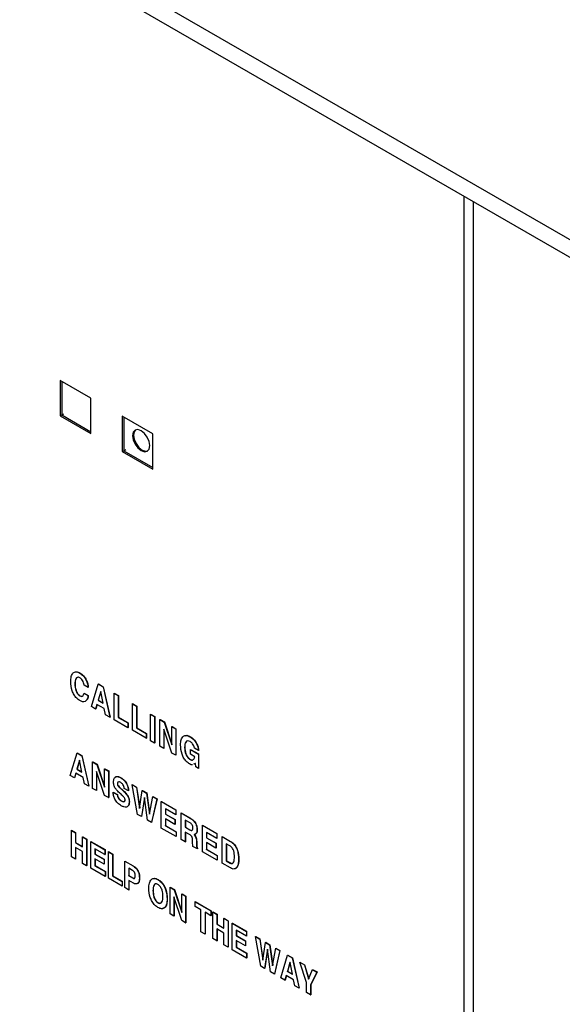
# Paper-space layout 'Sheet1(2)' of a CAD drawing. Units: inches. Extents: x 0.3 to 21.8, y 0.2 to 16.9.
# Drawn here: x 18.6 to 19.1, y 12.9 to 13.8 of the extents above; entities that cross this region are included whole.
import ezdxf

# ---------------------------------------------------------------- set-up
doc = ezdxf.new("R2010")
doc.units = ezdxf.units.IN
doc.header["$MEASUREMENT"] = 0

psp = doc.layouts.new('Sheet1(2)')

# ---------------------------------------------------------------- linework, layer by layer
at = {"color": 7, "linetype": 'Continuous', "lineweight": 25}
for p, q in [((15.37332, 15.76887), (19.75461, 13.23961)), ((15.37332, 15.75254), (19.75461, 13.22328)), ((19.05453, 13.62743), (19.05453, 11.64271)), ((18.68182, 13.4574), (18.68182, 13.42474)), ((18.7101, 13.44107), (18.68182, 13.4574)), ((18.68323, 13.45658), (18.68323, 13.42555)), ((18.7101, 13.40841), (18.7101, 13.44107)), ((18.68182, 13.42474), (18.68323, 13.42555)), ((18.68182, 13.42474), (18.7101, 13.40841)), ((18.68323, 13.42555), (18.68518, 13.42668)), ((18.68323, 13.42555), (18.7101, 13.41004)), ((18.73909, 13.42434), (18.73909, 13.39167)), ((18.76738, 13.40801), (18.73909, 13.42434)), ((18.74051, 13.42352), (18.74051, 13.39249)), ((18.76738, 13.37535), (18.76738, 13.40801)), ((18.73909, 13.39167), (18.74051, 13.39249)), ((18.74051, 13.39249), (18.74245, 13.39361)), ((18.74051, 13.39249), (18.76738, 13.37698)), ((18.73909, 13.39167), (18.76738, 13.37535)), ((18.69991, 13.1872), (18.70009, 13.1873)), ((18.69537, 13.17709), (18.69555, 13.17719)), ((18.70761, 13.17396), (18.7038, 13.17616)), ((18.70761, 13.17396), (18.70779, 13.17406)), ((18.71063, 13.1562), (18.71701, 13.17701)), ((18.71701, 13.17701), (18.71719, 13.17711)), ((18.71701, 13.17701), (18.72137, 13.1745)), ((18.71719, 13.17711), (18.72154, 13.1746)), ((18.72137, 13.1745), (18.72154, 13.1746)), ((18.72137, 13.1745), (18.72775, 13.14632)), ((18.72154, 13.1746), (18.72792, 13.14642)), ((18.69991, 13.16616), (18.70008, 13.16626)), ((18.7038, 13.16862), (18.70398, 13.16872)), ((18.7038, 13.16862), (18.70761, 13.16642)), ((18.70398, 13.16872), (18.70779, 13.16653)), ((18.70761, 13.16642), (18.70779, 13.16653)), ((18.71918, 13.17025), (18.71685, 13.16203)), ((18.71926, 13.17003), (18.71702, 13.16214)), ((18.71922, 13.17022), (18.71918, 13.17025)), ((18.72153, 13.15933), (18.71922, 13.17022)), ((18.7316, 13.16859), (18.73178, 13.16869)), ((18.7316, 13.1441), (18.7316, 13.16859)), ((18.7316, 13.16859), (18.73541, 13.16639)), ((18.73178, 13.16869), (18.73558, 13.1665)), ((18.73541, 13.16639), (18.73558, 13.1665)), ((18.73541, 13.16639), (18.73541, 13.1463)), ((18.73558, 13.1665), (18.73558, 13.1464)), ((18.71455, 13.15394), (18.71063, 13.1562)), ((18.71576, 13.15827), (18.71455, 13.15394)), ((18.71589, 13.15819), (18.71473, 13.15404)), ((18.72254, 13.15435), (18.71576, 13.15827)), ((18.71685, 13.16203), (18.71702, 13.16214)), ((18.71685, 13.16203), (18.72153, 13.15933)), ((18.71702, 13.16214), (18.72148, 13.15957)), ((18.74849, 13.15884), (18.74867, 13.15894)), ((18.74849, 13.13435), (18.74849, 13.15884)), ((18.74849, 13.15884), (18.7523, 13.15664)), ((18.74867, 13.15894), (18.75247, 13.15675)), ((18.7523, 13.15664), (18.75247, 13.15675)), ((18.7523, 13.15664), (18.7523, 13.13655)), ((18.75247, 13.15675), (18.75247, 13.13665)), ((18.71455, 13.15394), (18.71473, 13.15404)), ((18.72373, 13.14864), (18.72254, 13.15435)), ((18.72775, 13.14632), (18.72373, 13.14864)), ((18.76511, 13.14925), (18.76528, 13.14935)), ((18.76511, 13.12475), (18.76511, 13.14925)), ((18.76511, 13.14925), (18.76891, 13.14705)), ((18.76528, 13.14935), (18.76909, 13.14715)), ((18.76891, 13.14705), (18.76909, 13.14715)), ((18.76891, 13.14705), (18.76891, 13.12256)), ((18.76909, 13.14715), (18.76909, 13.12266)), ((18.72775, 13.14632), (18.72792, 13.14642)), ((18.74438, 13.13672), (18.7316, 13.1441)), ((18.73541, 13.1463), (18.73558, 13.1464)), ((18.73541, 13.1463), (18.74438, 13.14111)), ((18.73558, 13.1464), (18.74456, 13.14122)), ((18.74438, 13.14111), (18.74456, 13.14122)), ((18.74438, 13.14111), (18.74438, 13.13672)), ((18.74456, 13.14122), (18.74456, 13.13682)), ((18.77384, 13.14421), (18.77401, 13.14431)), ((18.77384, 13.11971), (18.77384, 13.14421)), ((18.77384, 13.14421), (18.77779, 13.14193)), ((18.77401, 13.14431), (18.77796, 13.14203)), ((18.77779, 13.14193), (18.77796, 13.14203)), ((18.77779, 13.14193), (18.78499, 13.12078)), ((18.77796, 13.14203), (18.78499, 13.1214)), ((18.78499, 13.13777), (18.78516, 13.13788)), ((18.78499, 13.13777), (18.78852, 13.13573)), ((18.78499, 13.12078), (18.78499, 13.13777)), ((18.78516, 13.13788), (18.7887, 13.13583)), ((18.74438, 13.13672), (18.74456, 13.13682)), ((18.76127, 13.12697), (18.74849, 13.13435)), ((18.7523, 13.13655), (18.75247, 13.13665)), ((18.7523, 13.13655), (18.76127, 13.13136)), ((18.75247, 13.13665), (18.76145, 13.13147)), ((18.76127, 13.13136), (18.76145, 13.13147)), ((18.76127, 13.13136), (18.76127, 13.12697)), ((18.76145, 13.13147), (18.76145, 13.12707)), ((18.78485, 13.11335), (18.77737, 13.13533)), ((18.77737, 13.13533), (18.77737, 13.11767)), ((18.77755, 13.13481), (18.77755, 13.11778)), ((18.78852, 13.13573), (18.7887, 13.13583)), ((18.78852, 13.13573), (18.78852, 13.11124)), ((18.7887, 13.13583), (18.7887, 13.11134)), ((18.80185, 13.12835), (18.80202, 13.12846)), ((18.76127, 13.12697), (18.76145, 13.12707)), ((18.76891, 13.12256), (18.76511, 13.12475)), ((18.76891, 13.12256), (18.76909, 13.12266)), ((18.77737, 13.11767), (18.77384, 13.11971)), ((18.69102, 13.0926), (18.69741, 13.11341)), ((18.69741, 13.11341), (18.69758, 13.11352)), ((18.69741, 13.11341), (18.70176, 13.1109)), ((18.69758, 13.11352), (18.70193, 13.11101)), ((18.70176, 13.1109), (18.70193, 13.11101)), ((18.70176, 13.1109), (18.70814, 13.08272)), ((18.70193, 13.11101), (18.70832, 13.08282)), ((18.77737, 13.11767), (18.77755, 13.11778)), ((18.78852, 13.11124), (18.78485, 13.11335)), ((18.78852, 13.11124), (18.7887, 13.11134)), ((18.79671, 13.11859), (18.79688, 13.11869)), ((18.80198, 13.11666), (18.80215, 13.11676)), ((18.80198, 13.11226), (18.80198, 13.11666)), ((18.80198, 13.11666), (18.80942, 13.11236)), ((18.80607, 13.1099), (18.80198, 13.11226)), ((18.80215, 13.11676), (18.80959, 13.11247)), ((18.80949, 13.11578), (18.80568, 13.11797)), ((18.80942, 13.11236), (18.80959, 13.11247)), ((18.80942, 13.11236), (18.80942, 13.09917)), ((18.80949, 13.11578), (18.80967, 13.11588)), ((18.80959, 13.11247), (18.80959, 13.09927)), ((18.69957, 13.10665), (18.69724, 13.09844)), ((18.69965, 13.10643), (18.69742, 13.09854)), ((18.69961, 13.10662), (18.69957, 13.10665)), ((18.70192, 13.09574), (18.69961, 13.10662)), ((18.71172, 13.10515), (18.7119, 13.10525)), ((18.71172, 13.08066), (18.71172, 13.10515)), ((18.71172, 13.10515), (18.71567, 13.10287)), ((18.7119, 13.10525), (18.71585, 13.10297)), ((18.71567, 13.10287), (18.71585, 13.10297)), ((18.71567, 13.10287), (18.72287, 13.08172)), ((18.71585, 13.10297), (18.72287, 13.08234)), ((18.80192, 13.10727), (18.80209, 13.10737)), ((18.80459, 13.10724), (18.80513, 13.10762)), ((18.80648, 13.10364), (18.80502, 13.10292)), ((18.80665, 13.10374), (18.80519, 13.10302)), ((18.80658, 13.10376), (18.80648, 13.10364)), ((18.80648, 13.10364), (18.80659, 13.1037)), ((18.80699, 13.10057), (18.80658, 13.10376)), ((18.69494, 13.09034), (18.69102, 13.0926)), ((18.69615, 13.09467), (18.69494, 13.09034)), ((18.69628, 13.09459), (18.69512, 13.09044)), ((18.70293, 13.09075), (18.69615, 13.09467)), ((18.69724, 13.09844), (18.69742, 13.09854)), ((18.69724, 13.09844), (18.70192, 13.09574)), ((18.69742, 13.09854), (18.70187, 13.09597)), ((18.72274, 13.07429), (18.71525, 13.09627)), ((18.71525, 13.09627), (18.71525, 13.07861)), ((18.71543, 13.09575), (18.71543, 13.07872)), ((18.72287, 13.09871), (18.72305, 13.09882)), ((18.72287, 13.09871), (18.72641, 13.09667)), ((18.72287, 13.08172), (18.72287, 13.09871)), ((18.72305, 13.09882), (18.72658, 13.09678)), ((18.72641, 13.09667), (18.72658, 13.09678)), ((18.72641, 13.09667), (18.72641, 13.07218)), ((18.72658, 13.09678), (18.72658, 13.07228)), ((18.80942, 13.09917), (18.80699, 13.10057)), ((18.80942, 13.09917), (18.80959, 13.09927)), ((18.69494, 13.09034), (18.69512, 13.09044)), ((18.70412, 13.08504), (18.70293, 13.09075)), ((18.70814, 13.08272), (18.70412, 13.08504)), ((18.73459, 13.08492), (18.73476, 13.08503)), ((18.73777, 13.09043), (18.73795, 13.09053)), ((18.74822, 13.08408), (18.74839, 13.08418)), ((18.75329, 13.05666), (18.74822, 13.08408)), ((18.74822, 13.08408), (18.75216, 13.08181)), ((18.74839, 13.08418), (18.75233, 13.08191)), ((18.70814, 13.08272), (18.70832, 13.08282)), ((18.71525, 13.07861), (18.71172, 13.08066)), ((18.71525, 13.07861), (18.71543, 13.07872)), ((18.72641, 13.07218), (18.72274, 13.07429)), ((18.73068, 13.07725), (18.73086, 13.07735)), ((18.73068, 13.07725), (18.73449, 13.07505)), ((18.73086, 13.07735), (18.73467, 13.07515)), ((18.73449, 13.07505), (18.73467, 13.07515)), ((18.73539, 13.08282), (18.73557, 13.08292)), ((18.73839, 13.07988), (18.73857, 13.07998)), ((18.74476, 13.07854), (18.74095, 13.08074)), ((18.74395, 13.07391), (18.74413, 13.07401)), ((18.74476, 13.07854), (18.74494, 13.07864)), ((18.75216, 13.08181), (18.75233, 13.08191)), ((18.75216, 13.08181), (18.75517, 13.06225)), ((18.75233, 13.08191), (18.75526, 13.06289)), ((18.75517, 13.06225), (18.75762, 13.07866)), ((18.75762, 13.07866), (18.75779, 13.07876)), ((18.75762, 13.07866), (18.76154, 13.07639)), ((18.75779, 13.07876), (18.76172, 13.07649)), ((18.76154, 13.07639), (18.76172, 13.07649)), ((18.76154, 13.07639), (18.76427, 13.05693)), ((18.76172, 13.07649), (18.76438, 13.05751)), ((18.72641, 13.07218), (18.72658, 13.07228)), ((18.73819, 13.06915), (18.73836, 13.06925)), ((18.74547, 13.06831), (18.74565, 13.06841)), ((18.75958, 13.07237), (18.75674, 13.05466)), ((18.75966, 13.07183), (18.75692, 13.05477)), ((18.76244, 13.05138), (18.75958, 13.07237)), ((18.76427, 13.05693), (18.76727, 13.07308)), ((18.77102, 13.07092), (18.76601, 13.04931)), ((18.7712, 13.07102), (18.76619, 13.04942)), ((18.76727, 13.07308), (18.76745, 13.07318)), ((18.76727, 13.07308), (18.77102, 13.07092)), ((18.76745, 13.07318), (18.7712, 13.07102)), ((18.77102, 13.07092), (18.7712, 13.07102)), ((18.77517, 13.06852), (18.77535, 13.06863)), ((18.77517, 13.04403), (18.77517, 13.06852)), ((18.77517, 13.06852), (18.78849, 13.06083)), ((18.77535, 13.06863), (18.78867, 13.06093)), ((18.75674, 13.05466), (18.75329, 13.05666)), ((18.78849, 13.05643), (18.77898, 13.06193)), ((18.77898, 13.06193), (18.77898, 13.0569)), ((18.77898, 13.0569), (18.77915, 13.05701)), ((18.77898, 13.0569), (18.78768, 13.05188)), ((18.77915, 13.06183), (18.77915, 13.05701)), ((18.77915, 13.05701), (18.78786, 13.05198)), ((18.78849, 13.06083), (18.78867, 13.06093)), ((18.78849, 13.06083), (18.78849, 13.05643)), ((18.78849, 13.05643), (18.78867, 13.05654)), ((18.78867, 13.06093), (18.78867, 13.05654)), ((18.79342, 13.05799), (18.79359, 13.05809)), ((18.79342, 13.03349), (18.79342, 13.05799)), ((18.79342, 13.05799), (18.8019, 13.05309)), ((18.79359, 13.05809), (18.80208, 13.05319)), ((18.75674, 13.05466), (18.75692, 13.05477)), ((18.76601, 13.04931), (18.76244, 13.05138)), ((18.76601, 13.04931), (18.76619, 13.04942)), ((18.78768, 13.04748), (18.77898, 13.05251)), ((18.77898, 13.05251), (18.77898, 13.04623)), ((18.77915, 13.0524), (18.77915, 13.04633)), ((18.78768, 13.05188), (18.78786, 13.05198)), ((18.78768, 13.05188), (18.78768, 13.04748)), ((18.78768, 13.04748), (18.78786, 13.04758)), ((18.78786, 13.05198), (18.78786, 13.04758)), ((18.80167, 13.04883), (18.79722, 13.05139)), ((18.79722, 13.05139), (18.79722, 13.0448)), ((18.7974, 13.05129), (18.7974, 13.0449)), ((18.8019, 13.05309), (18.80208, 13.05319)), ((18.81303, 13.04667), (18.8132, 13.04677)), ((18.81303, 13.02217), (18.81303, 13.04667)), ((18.81303, 13.04667), (18.82635, 13.03898)), ((18.8132, 13.04677), (18.82653, 13.03908)), ((18.69211, 13.04196), (18.69229, 13.04206)), ((18.69211, 13.01747), (18.69211, 13.04196)), ((18.69211, 13.04196), (18.69592, 13.03976)), ((18.69229, 13.04206), (18.69609, 13.03987)), ((18.69592, 13.03976), (18.69609, 13.03987)), ((18.69592, 13.03976), (18.69592, 13.03066)), ((18.69609, 13.03987), (18.69609, 13.03076)), ((18.78877, 13.03618), (18.77517, 13.04403)), ((18.77898, 13.04623), (18.77915, 13.04633)), ((18.77898, 13.04623), (18.78877, 13.04057)), ((18.77915, 13.04633), (18.78894, 13.04068)), ((18.78877, 13.04057), (18.78894, 13.04068)), ((18.78877, 13.04057), (18.78877, 13.03618)), ((18.78894, 13.04068), (18.78894, 13.03628)), ((18.79722, 13.0448), (18.7974, 13.0449)), ((18.79722, 13.0448), (18.80147, 13.04235)), ((18.80132, 13.03804), (18.79722, 13.0404)), ((18.79722, 13.0404), (18.79722, 13.03129)), ((18.7974, 13.0449), (18.80164, 13.04245)), ((18.7974, 13.0403), (18.7974, 13.0314)), ((18.80147, 13.04235), (18.80164, 13.04245)), ((18.80651, 13.0383), (18.80669, 13.0384)), ((18.8081, 13.04252), (18.80828, 13.04262)), ((18.82635, 13.03458), (18.81683, 13.04007)), ((18.81683, 13.04007), (18.81683, 13.03505)), ((18.81701, 13.03997), (18.81701, 13.03515)), ((18.82635, 13.03898), (18.82653, 13.03908)), ((18.82635, 13.03898), (18.82635, 13.03458)), ((18.82653, 13.03908), (18.82653, 13.03468)), ((18.69592, 13.03066), (18.69609, 13.03076)), ((18.69592, 13.03066), (18.70245, 13.02689)), ((18.69609, 13.03076), (18.70245, 13.02709)), ((18.70245, 13.036), (18.70262, 13.0361)), ((18.70245, 13.02689), (18.70245, 13.036)), ((18.70245, 13.036), (18.70625, 13.0338)), ((18.70262, 13.0361), (18.70643, 13.0339)), ((18.70625, 13.0338), (18.70643, 13.0339)), ((18.70625, 13.0338), (18.70625, 13.0093)), ((18.70643, 13.0339), (18.70643, 13.0094)), ((18.71006, 13.0316), (18.71024, 13.0317)), ((18.71006, 13.0071), (18.71006, 13.0316)), ((18.71006, 13.0316), (18.72311, 13.02406)), ((18.71024, 13.0317), (18.72329, 13.02417)), ((18.78877, 13.03618), (18.78894, 13.03628)), ((18.79722, 13.03129), (18.79342, 13.03349)), ((18.79722, 13.03129), (18.7974, 13.0314)), ((18.8039, 13.03157), (18.80391, 13.0329)), ((18.80592, 13.03738), (18.8061, 13.03748)), ((18.80767, 13.0315), (18.80785, 13.03161)), ((18.80767, 13.0315), (18.80767, 13.02882)), ((18.80767, 13.02882), (18.80785, 13.02892)), ((18.80785, 13.03161), (18.80785, 13.02892)), ((18.81683, 13.03505), (18.81701, 13.03515)), ((18.81683, 13.03505), (18.82554, 13.03003)), ((18.82554, 13.02563), (18.81683, 13.03065)), ((18.81683, 13.03065), (18.81683, 13.02437)), ((18.81701, 13.03515), (18.82571, 13.03013)), ((18.81701, 13.03055), (18.81701, 13.02447)), ((18.82554, 13.03003), (18.82571, 13.03013)), ((18.82554, 13.03003), (18.82554, 13.02563)), ((18.82571, 13.03013), (18.82571, 13.02573)), ((18.82635, 13.03458), (18.82653, 13.03468)), ((18.83127, 13.03613), (18.83145, 13.03624)), ((18.83127, 13.01164), (18.83127, 13.03613)), ((18.83127, 13.03613), (18.83897, 13.03169)), ((18.83145, 13.03624), (18.83914, 13.0318)), ((18.83842, 13.02761), (18.83508, 13.02954)), ((18.83508, 13.02954), (18.83508, 13.01384)), ((18.83526, 13.02944), (18.83526, 13.01394)), ((18.83897, 13.03169), (18.83914, 13.0318)), ((18.70245, 13.02249), (18.69592, 13.02626)), ((18.69592, 13.02626), (18.69592, 13.01527)), ((18.69609, 13.02616), (18.69609, 13.01537)), ((18.70245, 13.0115), (18.70245, 13.02249)), ((18.72311, 13.01967), (18.71387, 13.02501)), ((18.71387, 13.02501), (18.71387, 13.01998)), ((18.71387, 13.01998), (18.71404, 13.02008)), ((18.71387, 13.01998), (18.7223, 13.01511)), ((18.71404, 13.0249), (18.71404, 13.02008)), ((18.71404, 13.02008), (18.72248, 13.01522)), ((18.72311, 13.02406), (18.72329, 13.02417)), ((18.72311, 13.02406), (18.72311, 13.01967)), ((18.72311, 13.01967), (18.72329, 13.01977)), ((18.72329, 13.02417), (18.72329, 13.01977)), ((18.72638, 13.02218), (18.72655, 13.02228)), ((18.72638, 12.99768), (18.72638, 13.02218)), ((18.72638, 13.02218), (18.73019, 13.01998)), ((18.72655, 13.02228), (18.73036, 13.02008)), ((18.73019, 13.01998), (18.73036, 13.02008)), ((18.73019, 13.01998), (18.73019, 12.99988)), ((18.73036, 13.02008), (18.73036, 12.99998)), ((18.80842, 13.02483), (18.80433, 13.02719)), ((18.80842, 13.02546), (18.80859, 13.02556)), ((18.80842, 13.02546), (18.80842, 13.02483)), ((18.80842, 13.02483), (18.80859, 13.02493)), ((18.80859, 13.02556), (18.80859, 13.02493)), ((18.82662, 13.01432), (18.81303, 13.02217)), ((18.81683, 13.02437), (18.81701, 13.02447)), ((18.81683, 13.02437), (18.82662, 13.01872)), ((18.81701, 13.02447), (18.8268, 13.01882)), ((18.82554, 13.02563), (18.82571, 13.02573)), ((18.69592, 13.01527), (18.69211, 13.01747)), ((18.69592, 13.01527), (18.69609, 13.01537)), ((18.70625, 13.0093), (18.70245, 13.0115)), ((18.7223, 13.01072), (18.71387, 13.01558)), ((18.71387, 13.01558), (18.71387, 13.0093)), ((18.71404, 13.01548), (18.71404, 13.0094)), ((18.7223, 13.01511), (18.72248, 13.01522)), ((18.7223, 13.01511), (18.7223, 13.01072)), ((18.7223, 13.01072), (18.72248, 13.01082)), ((18.72248, 13.01522), (18.72248, 13.01082)), ((18.74134, 13.01354), (18.74151, 13.01365)), ((18.74134, 12.98905), (18.74134, 13.01354)), ((18.74134, 13.01354), (18.74911, 13.00906)), ((18.74151, 13.01365), (18.74929, 13.00916)), ((18.82662, 13.01872), (18.8268, 13.01882)), ((18.82662, 13.01872), (18.82662, 13.01432)), ((18.82662, 13.01432), (18.8268, 13.01442)), ((18.8268, 13.01882), (18.8268, 13.01442)), ((18.83889, 13.00724), (18.83127, 13.01164)), ((18.83508, 13.01384), (18.83526, 13.01394)), ((18.83508, 13.01384), (18.83873, 13.01173)), ((18.83526, 13.01394), (18.8389, 13.01183)), ((18.83873, 13.01173), (18.8389, 13.01183)), ((18.8465, 13.01556), (18.84668, 13.01566)), ((18.70625, 13.0093), (18.70643, 13.0094)), ((18.72339, 12.99941), (18.71006, 13.0071)), ((18.71387, 13.0093), (18.71404, 13.0094)), ((18.71387, 13.0093), (18.72339, 13.00381)), ((18.71404, 13.0094), (18.72356, 13.00391)), ((18.72339, 13.00381), (18.72356, 13.00391)), ((18.72339, 13.00381), (18.72339, 12.99941)), ((18.72356, 13.00391), (18.72356, 12.99951)), ((18.74854, 13.00499), (18.74514, 13.00695)), ((18.74514, 13.00695), (18.74514, 13.00004)), ((18.74532, 13.00685), (18.74532, 13.00014)), ((18.74911, 13.00906), (18.74929, 13.00916)), ((18.72339, 12.99941), (18.72356, 12.99951)), ((18.73889, 12.99046), (18.72638, 12.99768)), ((18.73019, 12.99988), (18.73036, 12.99998)), ((18.73019, 12.99988), (18.73889, 12.99486)), ((18.73036, 12.99998), (18.73907, 12.99496)), ((18.73889, 12.99486), (18.73907, 12.99496)), ((18.73889, 12.99486), (18.73889, 12.99046)), ((18.73907, 12.99496), (18.73907, 12.99056)), ((18.74514, 13.00004), (18.74532, 13.00014)), ((18.74514, 13.00004), (18.74873, 12.99797)), ((18.74935, 12.99321), (18.74514, 12.99564)), ((18.74514, 12.99564), (18.74514, 12.98685)), ((18.74532, 13.00014), (18.7489, 12.99808)), ((18.74532, 12.99554), (18.74532, 12.98695)), ((18.74873, 12.99797), (18.7489, 12.99808)), ((18.75493, 12.99783), (18.75511, 12.99794)), ((18.77206, 12.99644), (18.77224, 12.99654)), ((18.73889, 12.99046), (18.73907, 12.99056)), ((18.74514, 12.98685), (18.74134, 12.98905)), ((18.74514, 12.98685), (18.74532, 12.98695)), ((18.76744, 12.98622), (18.76762, 12.98633)), ((18.78322, 12.98937), (18.7834, 12.98947)), ((18.78322, 12.96487), (18.78322, 12.98937)), ((18.78322, 12.98937), (18.78716, 12.98709)), ((18.7834, 12.98947), (18.78734, 12.98719)), ((18.78716, 12.98709), (18.78734, 12.98719)), ((18.78716, 12.98709), (18.7941, 12.96609)), ((18.78734, 12.98719), (18.7941, 12.96673)), ((18.7941, 12.98309), (18.79427, 12.98319)), ((18.7941, 12.98309), (18.79763, 12.98105)), ((18.7941, 12.96609), (18.7941, 12.98309)), ((18.79427, 12.98319), (18.79781, 12.98115)), ((18.77206, 12.97508), (18.77224, 12.97518)), ((18.7805, 12.97869), (18.78068, 12.97879)), ((18.79397, 12.95867), (18.78675, 12.98049)), ((18.78675, 12.98049), (18.78675, 12.96283)), ((18.78693, 12.97995), (18.78693, 12.96293)), ((18.79763, 12.98105), (18.79781, 12.98115)), ((18.79763, 12.98105), (18.79763, 12.95655)), ((18.79781, 12.98115), (18.79781, 12.95665)), ((18.80634, 12.97602), (18.80651, 12.97612)), ((18.80634, 12.97602), (18.82102, 12.96754)), ((18.80634, 12.97162), (18.80634, 12.97602)), ((18.80651, 12.97612), (18.8212, 12.96765)), ((18.78675, 12.96283), (18.78322, 12.96487)), ((18.81177, 12.96848), (18.80634, 12.97162)), ((18.81177, 12.94839), (18.81177, 12.96848)), ((18.82102, 12.96315), (18.81558, 12.96629)), ((18.81558, 12.96629), (18.81558, 12.94619)), ((18.81576, 12.96618), (18.81576, 12.94629)), ((18.82102, 12.96754), (18.8212, 12.96765)), ((18.82102, 12.96754), (18.82102, 12.96315)), ((18.8212, 12.96765), (18.8212, 12.96325)), ((18.82265, 12.9666), (18.82283, 12.9667)), ((18.82265, 12.94211), (18.82265, 12.9666)), ((18.82265, 12.9666), (18.82646, 12.9644)), ((18.82283, 12.9667), (18.82664, 12.96451)), ((18.78675, 12.96283), (18.78693, 12.96293)), ((18.79763, 12.95655), (18.79397, 12.95867)), ((18.79763, 12.95655), (18.79781, 12.95665)), ((18.82102, 12.96315), (18.8212, 12.96325)), ((18.82646, 12.9644), (18.82664, 12.96451)), ((18.82646, 12.9644), (18.82646, 12.9553)), ((18.82664, 12.96451), (18.82664, 12.9554)), ((18.83299, 12.96064), (18.83316, 12.96074)), ((18.83299, 12.96064), (18.8368, 12.95844)), ((18.83299, 12.95153), (18.83299, 12.96064)), ((18.83316, 12.96074), (18.83697, 12.95854)), ((18.8368, 12.95844), (18.83697, 12.95854)), ((18.8368, 12.95844), (18.8368, 12.93394)), ((18.83697, 12.95854), (18.83697, 12.93404)), ((18.8406, 12.95624), (18.84078, 12.95634)), ((18.8406, 12.93174), (18.8406, 12.95624)), ((18.8406, 12.95624), (18.85366, 12.9487)), ((18.84078, 12.95634), (18.85383, 12.94881)), ((18.81558, 12.94619), (18.81177, 12.94839)), ((18.82646, 12.9553), (18.82664, 12.9554)), ((18.82646, 12.9553), (18.83299, 12.95153)), ((18.83299, 12.94713), (18.82646, 12.9509)), ((18.82646, 12.9509), (18.82646, 12.93991)), ((18.82664, 12.9554), (18.83299, 12.95173)), ((18.82664, 12.9508), (18.82664, 12.94001)), ((18.83299, 12.93614), (18.83299, 12.94713)), ((18.85366, 12.94431), (18.84441, 12.94964)), ((18.84441, 12.94964), (18.84441, 12.94462)), ((18.84459, 12.94954), (18.84459, 12.94472)), ((18.85366, 12.9487), (18.85383, 12.94881)), ((18.85366, 12.9487), (18.85366, 12.94431)), ((18.85383, 12.94881), (18.85383, 12.94441)), ((18.81558, 12.94619), (18.81576, 12.94629)), ((18.82646, 12.93991), (18.82265, 12.94211)), ((18.82646, 12.93991), (18.82664, 12.94001)), ((18.84441, 12.94462), (18.84459, 12.94472)), ((18.84441, 12.94462), (18.85284, 12.93975)), ((18.85284, 12.93536), (18.84441, 12.94022)), ((18.84441, 12.94022), (18.84441, 12.93394)), ((18.84459, 12.94472), (18.85302, 12.93985)), ((18.84459, 12.94012), (18.84459, 12.93404)), ((18.85284, 12.93975), (18.85302, 12.93985)), ((18.85284, 12.93975), (18.85284, 12.93536)), ((18.85302, 12.93985), (18.85302, 12.93546)), ((18.85366, 12.94431), (18.85383, 12.94441)), ((18.86209, 12.94384), (18.86226, 12.94394)), ((18.86707, 12.91646), (18.86209, 12.94384)), ((18.86209, 12.94384), (18.86596, 12.9416)), ((18.86226, 12.94394), (18.86614, 12.9417)), ((18.86596, 12.9416), (18.86614, 12.9417)), ((18.86596, 12.9416), (18.86891, 12.92206)), ((18.86614, 12.9417), (18.869, 12.9227)), ((18.86891, 12.92206), (18.87132, 12.93851)), ((18.87132, 12.93851), (18.8715, 12.93861)), ((18.87132, 12.93851), (18.87518, 12.93628)), ((18.8715, 12.93861), (18.87536, 12.93638)), ((18.8368, 12.93394), (18.83299, 12.93614)), ((18.8368, 12.93394), (18.83697, 12.93404)), ((18.85393, 12.92405), (18.8406, 12.93174)), ((18.84441, 12.93394), (18.84459, 12.93404)), ((18.84441, 12.93394), (18.85393, 12.92845)), ((18.84459, 12.93404), (18.85411, 12.92855)), ((18.85284, 12.93536), (18.85302, 12.93546)), ((18.85393, 12.92845), (18.85411, 12.92855)), ((18.85393, 12.92845), (18.85393, 12.92405)), ((18.85411, 12.92855), (18.85411, 12.92415)), ((18.87325, 12.93224), (18.87046, 12.91451)), ((18.87333, 12.93169), (18.87064, 12.91461)), ((18.87606, 12.91128), (18.87325, 12.93224)), ((18.87518, 12.93628), (18.87536, 12.93638)), ((18.87518, 12.93628), (18.87785, 12.91685)), ((18.87536, 12.93638), (18.87796, 12.91745)), ((18.87785, 12.91685), (18.8808, 12.93303)), ((18.88448, 12.93091), (18.87956, 12.90925)), ((18.88466, 12.93101), (18.87974, 12.90935)), ((18.8808, 12.93303), (18.88098, 12.93313)), ((18.8808, 12.93303), (18.88448, 12.93091)), ((18.88098, 12.93313), (18.88466, 12.93101)), ((18.88448, 12.93091), (18.88466, 12.93101)), ((18.85393, 12.92405), (18.85411, 12.92415)), ((18.88548, 12.90584), (18.89174, 12.92672)), ((18.89386, 12.91998), (18.89157, 12.91174)), ((18.89174, 12.92672), (18.89192, 12.92682)), ((18.89174, 12.92672), (18.8961, 12.9242)), ((18.89399, 12.9199), (18.89175, 12.91184)), ((18.89192, 12.92682), (18.89627, 12.92431)), ((18.894, 12.9199), (18.89386, 12.91998)), ((18.89625, 12.90904), (18.894, 12.9199)), ((18.8961, 12.9242), (18.89627, 12.92431)), ((18.8961, 12.9242), (18.90236, 12.89609)), ((18.89627, 12.92431), (18.90254, 12.89619)), ((18.903, 12.92022), (18.90318, 12.92032)), ((18.90914, 12.90133), (18.903, 12.92022)), ((18.903, 12.92022), (18.90727, 12.91775)), ((18.90318, 12.92032), (18.90745, 12.91785)), ((18.87046, 12.91451), (18.86707, 12.91646)), ((18.87046, 12.91451), (18.87064, 12.91461)), ((18.87956, 12.90925), (18.87606, 12.91128)), ((18.89157, 12.91174), (18.89175, 12.91184)), ((18.89157, 12.91174), (18.89625, 12.90904)), ((18.89175, 12.91184), (18.89621, 12.90927)), ((18.90727, 12.91775), (18.90745, 12.91785)), ((18.90727, 12.91775), (18.91104, 12.90473)), ((18.90745, 12.91785), (18.91122, 12.90483)), ((18.91108, 12.90448), (18.91467, 12.91348)), ((18.91875, 12.91113), (18.91295, 12.89913)), ((18.91892, 12.91123), (18.91312, 12.89923)), ((18.91467, 12.91348), (18.91484, 12.91359)), ((18.91467, 12.91348), (18.91875, 12.91113)), ((18.91484, 12.91359), (18.91892, 12.91123)), ((18.91875, 12.91113), (18.91892, 12.91123)), ((18.87956, 12.90925), (18.87974, 12.90935)), ((18.88932, 12.90362), (18.88548, 12.90584)), ((18.89052, 12.90795), (18.88932, 12.90362)), ((18.88932, 12.90362), (18.8895, 12.90372)), ((18.89065, 12.90788), (18.8895, 12.90372)), ((18.89725, 12.90407), (18.89052, 12.90795)), ((18.89842, 12.89837), (18.89725, 12.90407)), ((18.90914, 12.89218), (18.90914, 12.90133)), ((18.91104, 12.90473), (18.91122, 12.90483)), ((18.91104, 12.90473), (18.91108, 12.90448)), ((18.91122, 12.90483), (18.91122, 12.90482)), ((18.90236, 12.89609), (18.89842, 12.89837)), ((18.90236, 12.89609), (18.90254, 12.89619)), ((18.91295, 12.88998), (18.90914, 12.89218)), ((18.91295, 12.89913), (18.91312, 12.89923)), ((18.91295, 12.89913), (18.91295, 12.88998)), ((18.91312, 12.89923), (18.91312, 12.89008)), ((18.91295, 12.88998), (18.91312, 12.89008))]:
    psp.add_line(p, q, dxfattribs=at)
at = {"color": 8, "linetype": 'Continuous', "lineweight": 25}
psp.add_line((19.06337, 11.63761), (19.06337, 13.62232), dxfattribs=at)
at = {"color": 7, "linetype": 'Continuous', "lineweight": 25, "flags": 128}
for points in [[(18.76455, 13.39719), (18.76394, 13.40105), (18.76222, 13.40503), (18.75964, 13.40851), (18.75659, 13.41097), (18.75355, 13.41202), (18.75097, 13.41152), (18.74924, 13.40954), (18.74864, 13.40637), (18.74924, 13.40251), (18.75097, 13.39853), (18.75355, 13.39505), (18.75659, 13.39259), (18.75964, 13.39154), (18.76222, 13.39204), (18.76394, 13.39402), (18.76455, 13.39719)], [(18.75143, 13.41175), (18.75013, 13.41005), (18.74952, 13.40688), (18.75013, 13.40302), (18.75185, 13.39904), (18.75443, 13.39556), (18.75748, 13.3931), (18.76052, 13.39205), (18.76264, 13.39232)], [(18.75143, 13.41175), (18.75013, 13.41005), (18.74952, 13.40688), (18.75013, 13.40302), (18.75185, 13.39904), (18.75443, 13.39556), (18.75748, 13.3931), (18.76052, 13.39205), (18.76264, 13.39232)]]:
    psp.add_lwpolyline(points, dxfattribs=at)
at = {"color": 7, "linetype": 'Continuous', "lineweight": 25}
for points, knots in [([(18.69157, 13.17928), (18.69164, 13.18092), (18.6918, 13.18418), (18.69351, 13.18754), (18.69646, 13.18878), (18.69876, 13.18773), (18.69991, 13.1872)], [0, 0, 0, 0, 0.281011, 0.560763, 0.780261, 1, 1, 1, 1]), ([(18.69991, 13.18281), (18.69951, 13.183), (18.69872, 13.18338), (18.6973, 13.18331), (18.69563, 13.18156), (18.69548, 13.17887), (18.69537, 13.17709)], [0, 0, 0, 0, 0.125444, 0.25085, 0.500446, 1, 1, 1, 1]), ([(18.69582, 13.18809), (18.69612, 13.18824), (18.69728, 13.18878), (18.6989, 13.18793), (18.70009, 13.1873)], [0, 0, 0, 0, 0.263092, 1, 1, 1, 1]), ([(18.69991, 13.1872), (18.70104, 13.18641), (18.70329, 13.18484), (18.70578, 13.18097), (18.70718, 13.17722), (18.70747, 13.17505), (18.70761, 13.17396)], [0, 0, 0, 0, 0.279529, 0.558741, 0.779179, 1, 1, 1, 1]), ([(18.70009, 13.1873), (18.70121, 13.18651), (18.70346, 13.18494), (18.70595, 13.18107), (18.70736, 13.17733), (18.70764, 13.17515), (18.70779, 13.17406)], [0, 0, 0, 0, 0.279529, 0.558741, 0.779179, 1, 1, 1, 1]), ([(18.69991, 13.16176), (18.69894, 13.16242), (18.697, 13.16373), (18.69451, 13.16709), (18.69202, 13.17254), (18.69175, 13.1765), (18.69157, 13.17928)], [0, 0, 0, 0, 0.18704, 0.373771, 0.560987, 1, 1, 1, 1]), ([(18.69537, 13.17709), (18.69548, 13.17518), (18.69563, 13.17232), (18.6973, 13.16866), (18.69872, 13.16695), (18.69951, 13.16643), (18.69991, 13.16616)], [0, 0, 0, 0, 0.49962, 0.749177, 0.874495, 1, 1, 1, 1]), ([(18.69681, 13.18238), (18.69668, 13.18227), (18.69555, 13.18132), (18.69555, 13.17912), (18.69555, 13.17719)], [0, 0, 0, 0, 0.11822, 1, 1, 1, 1]), ([(18.69555, 13.17719), (18.69565, 13.17528), (18.6958, 13.17242), (18.69748, 13.16876), (18.6989, 13.16706), (18.69969, 13.16653), (18.70008, 13.16626)], [0, 0, 0, 0, 0.49962, 0.749177, 0.874495, 1, 1, 1, 1]), ([(18.7038, 13.17616), (18.7037, 13.17686), (18.7035, 13.17826), (18.70252, 13.18032), (18.70124, 13.18192), (18.70035, 13.18251), (18.69991, 13.18281)], [0, 0, 0, 0, 0.280311, 0.559661, 0.779617, 1, 1, 1, 1]), ([(18.69991, 13.16616), (18.70049, 13.1659), (18.70166, 13.16539), (18.70328, 13.16617), (18.70361, 13.16769), (18.7038, 13.16862)], [0, 0, 0, 0, 0.28018, 0.560525, 1, 1, 1, 1]), ([(18.70761, 13.16642), (18.70741, 13.16524), (18.70701, 13.16288), (18.70513, 13.16089), (18.7026, 13.16047), (18.70081, 13.16133), (18.69991, 13.16176)], [0, 0, 0, 0, 0.280487, 0.560019, 0.779879, 1, 1, 1, 1]), ([(18.70008, 13.16626), (18.70069, 13.16595), (18.70153, 13.16553), (18.7021, 13.16585), (18.70225, 13.16594)], [0, 0, 0, 0, 0.729869, 1, 1, 1, 1]), ([(18.70779, 13.16653), (18.70763, 13.16528), (18.70739, 13.16338), (18.70628, 13.16243), (18.70589, 13.16209)], [0, 0, 0, 0, 0.6498926, 1, 1, 1, 1]), ([(18.7929, 13.12078), (18.79299, 13.12247), (18.79316, 13.12582), (18.79512, 13.12908), (18.7983, 13.13003), (18.80066, 13.12891), (18.80185, 13.12835)], [0, 0, 0, 0, 0.280876, 0.560376, 0.779949, 1, 1, 1, 1]), ([(18.79714, 13.12934), (18.7976, 13.12952), (18.79898, 13.13005), (18.80081, 13.12909), (18.80202, 13.12846)], [0, 0, 0, 0, 0.336806, 1, 1, 1, 1]), ([(18.80202, 13.12846), (18.8031, 13.12771), (18.80526, 13.12622), (18.80772, 13.12262), (18.80922, 13.11902), (18.80952, 13.11693), (18.80967, 13.11588)], [0, 0, 0, 0, 0.279728, 0.55916, 0.779406, 1, 1, 1, 1]), ([(18.80127, 13.10325), (18.8003, 13.10391), (18.79835, 13.10522), (18.79586, 13.10858), (18.79336, 13.11403), (18.79309, 13.118), (18.7929, 13.12078)], [0, 0, 0, 0, 0.187047, 0.37379, 0.561006, 1, 1, 1, 1]), ([(18.80186, 13.12395), (18.80103, 13.12429), (18.79935, 13.12499), (18.79705, 13.12322), (18.79685, 13.12044), (18.79671, 13.11859)], [0, 0, 0, 0, 0.249759, 0.500113, 1, 1, 1, 1]), ([(18.79813, 13.1237), (18.79808, 13.12367), (18.79688, 13.12293), (18.79688, 13.12076), (18.79688, 13.11869)], [0, 0, 0, 0, 0.044419, 1, 1, 1, 1]), ([(18.80185, 13.12835), (18.80292, 13.12761), (18.80508, 13.12612), (18.80754, 13.12251), (18.80904, 13.11892), (18.80934, 13.11683), (18.80949, 13.11578)], [0, 0, 0, 0, 0.279728, 0.55916, 0.779406, 1, 1, 1, 1]), ([(18.80568, 13.11797), (18.80553, 13.11863), (18.80523, 13.11993), (18.80421, 13.1217), (18.80306, 13.12313), (18.80226, 13.12368), (18.80186, 13.12395)], [0, 0, 0, 0, 0.279837, 0.55972, 0.779884, 1, 1, 1, 1]), ([(18.79671, 13.11859), (18.79681, 13.11654), (18.79694, 13.11397), (18.79844, 13.11074), (18.7998, 13.10876), (18.80107, 13.10786), (18.80192, 13.10727)], [0, 0, 0, 0, 0.49935, 0.625242, 0.751005, 1, 1, 1, 1]), ([(18.79688, 13.11869), (18.79699, 13.11664), (18.79711, 13.11407), (18.79862, 13.11084), (18.79997, 13.10886), (18.80125, 13.10797), (18.80209, 13.10737)], [0, 0, 0, 0, 0.49935, 0.625242, 0.751005, 1, 1, 1, 1]), ([(18.80404, 13.10244), (18.80401, 13.10242), (18.80331, 13.10206), (18.80226, 13.10267), (18.80127, 13.10325)], [0, 0, 0, 0, 0.050393, 1, 1, 1, 1]), ([(18.80192, 13.10727), (18.80228, 13.1071), (18.803, 13.10676), (18.80382, 13.10667), (18.80413, 13.10692), (18.80421, 13.10698)], [0, 0, 0, 0, 0.433178, 0.866068, 1, 1, 1, 1]), ([(18.80209, 13.10737), (18.80245, 13.1072), (18.80318, 13.10686), (18.804, 13.10677), (18.80431, 13.10702), (18.80438, 13.10708)], [0, 0, 0, 0, 0.433178, 0.866068, 1, 1, 1, 1]), ([(18.80513, 13.10762), (18.80536, 13.10799), (18.80577, 13.10865), (18.80598, 13.10952), (18.80607, 13.1099)], [0, 0, 0, 0, 0.559821, 1, 1, 1, 1]), ([(18.73106, 13.0868), (18.73113, 13.08791), (18.73129, 13.09011), (18.73308, 13.09173), (18.73543, 13.09163), (18.73699, 13.09083), (18.73777, 13.09043)], [0, 0, 0, 0, 0.280266, 0.558838, 0.779046, 1, 1, 1, 1]), ([(18.73239, 13.08135), (18.73193, 13.08241), (18.73111, 13.08431), (18.73107, 13.08604), (18.73106, 13.0868)], [0, 0, 0, 0, 0.557488, 1, 1, 1, 1]), ([(18.73232, 13.09048), (18.73268, 13.09094), (18.73347, 13.09192), (18.73563, 13.0917), (18.73717, 13.09092), (18.73795, 13.09053)], [0, 0, 0, 0, 0.301138, 0.649979, 1, 1, 1, 1]), ([(18.73768, 13.08608), (18.73726, 13.0863), (18.73641, 13.08673), (18.73534, 13.0867), (18.73467, 13.08603), (18.73462, 13.08529), (18.73459, 13.08492)], [0, 0, 0, 0, 0.280685, 0.560236, 0.779918, 1, 1, 1, 1]), ([(18.73459, 13.08492), (18.73463, 13.08452), (18.73472, 13.08379), (18.73518, 13.08312), (18.73539, 13.08282)], [0, 0, 0, 0, 0.558375, 1, 1, 1, 1]), ([(18.73525, 13.08639), (18.73513, 13.08629), (18.7348, 13.08601), (18.73478, 13.08541), (18.73476, 13.08503)], [0, 0, 0, 0, 0.356, 1, 1, 1, 1]), ([(18.73476, 13.08503), (18.73481, 13.08462), (18.7349, 13.0839), (18.73536, 13.08322), (18.73557, 13.08292)], [0, 0, 0, 0, 0.558375, 1, 1, 1, 1]), ([(18.74095, 13.08074), (18.74089, 13.08131), (18.74076, 13.08245), (18.73987, 13.08414), (18.73878, 13.08537), (18.73805, 13.08584), (18.73768, 13.08608)], [0, 0, 0, 0, 0.27976, 0.558676, 0.779114, 1, 1, 1, 1]), ([(18.73777, 13.09043), (18.7388, 13.08975), (18.74086, 13.08839), (18.7433, 13.08494), (18.74451, 13.08147), (18.74468, 13.07952), (18.74476, 13.07854)], [0, 0, 0, 0, 0.28029, 0.558906, 0.779114, 1, 1, 1, 1]), ([(18.73795, 13.09053), (18.73898, 13.08985), (18.74104, 13.08849), (18.74348, 13.08504), (18.74469, 13.08157), (18.74485, 13.07962), (18.74494, 13.07864)], [0, 0, 0, 0, 0.28029, 0.558906, 0.779114, 1, 1, 1, 1]), ([(18.73822, 13.06473), (18.73712, 13.06544), (18.73493, 13.06686), (18.73224, 13.07042), (18.73088, 13.07415), (18.73075, 13.07621), (18.73068, 13.07725)], [0, 0, 0, 0, 0.280621, 0.559295, 0.77925, 1, 1, 1, 1]), ([(18.73717, 13.07601), (18.7362, 13.07687), (18.73446, 13.07839), (18.73303, 13.08045), (18.73239, 13.08135)], [0, 0, 0, 0, 0.561018, 1, 1, 1, 1]), ([(18.73449, 13.07505), (18.73454, 13.07441), (18.73465, 13.07314), (18.73568, 13.07121), (18.73696, 13.06992), (18.73778, 13.06941), (18.73819, 13.06915)], [0, 0, 0, 0, 0.280036, 0.558224, 0.778863, 1, 1, 1, 1]), ([(18.73467, 13.07515), (18.73472, 13.07451), (18.73483, 13.07324), (18.73586, 13.07131), (18.73713, 13.07003), (18.73795, 13.06951), (18.73836, 13.06925)], [0, 0, 0, 0, 0.280036, 0.558224, 0.778863, 1, 1, 1, 1]), ([(18.73539, 13.08282), (18.73593, 13.08222), (18.7369, 13.08115), (18.73793, 13.08027), (18.73839, 13.07988)], [0, 0, 0, 0, 0.559331, 1, 1, 1, 1]), ([(18.73557, 13.08292), (18.73611, 13.08232), (18.73708, 13.08125), (18.73811, 13.08037), (18.73857, 13.07998)], [0, 0, 0, 0, 0.559331, 1, 1, 1, 1]), ([(18.74071, 13.07254), (18.74007, 13.07325), (18.73893, 13.07451), (18.73771, 13.07555), (18.73717, 13.07601)], [0, 0, 0, 0, 0.559379, 1, 1, 1, 1]), ([(18.73839, 13.07988), (18.73951, 13.07892), (18.7415, 13.0772), (18.7432, 13.07491), (18.74395, 13.07391)], [0, 0, 0, 0, 0.560898, 1, 1, 1, 1]), ([(18.73857, 13.07998), (18.73968, 13.07902), (18.74167, 13.0773), (18.74338, 13.07501), (18.74413, 13.07401)], [0, 0, 0, 0, 0.560898, 1, 1, 1, 1]), ([(18.74395, 13.07391), (18.74424, 13.07339), (18.74481, 13.07234), (18.74537, 13.07037), (18.74543, 13.06909), (18.74547, 13.06831)], [0, 0, 0, 0, 0.279883, 0.559954, 1, 1, 1, 1]), ([(18.74413, 13.07401), (18.74441, 13.07349), (18.74498, 13.07244), (18.74555, 13.07048), (18.74561, 13.06919), (18.74565, 13.06841)], [0, 0, 0, 0, 0.279883, 0.559954, 1, 1, 1, 1]), ([(18.73819, 13.06915), (18.739, 13.06875), (18.74023, 13.06817), (18.74151, 13.06875), (18.74162, 13.06963), (18.74167, 13.07007)], [0, 0, 0, 0, 0.4998015, 0.7500563, 1, 1, 1, 1]), ([(18.74547, 13.06831), (18.74538, 13.06714), (18.7452, 13.06481), (18.7432, 13.06325), (18.74069, 13.06346), (18.73904, 13.06431), (18.73822, 13.06473)], [0, 0, 0, 0, 0.2800114, 0.5585856, 0.7789616, 1, 1, 1, 1]), ([(18.73836, 13.06925), (18.73918, 13.06886), (18.7404, 13.06827), (18.74169, 13.06885), (18.74179, 13.06973), (18.74185, 13.07017)], [0, 0, 0, 0, 0.4998015, 0.7500563, 1, 1, 1, 1]), ([(18.74167, 13.07007), (18.74166, 13.07029), (18.74163, 13.07074), (18.74133, 13.07163), (18.74094, 13.0722), (18.74071, 13.07254)], [0, 0, 0, 0, 0.280604, 0.560831, 1, 1, 1, 1]), ([(18.74565, 13.06841), (18.74564, 13.06714), (18.74562, 13.06551), (18.74471, 13.06489), (18.74451, 13.06476)], [0, 0, 0, 0, 0.782393, 1, 1, 1, 1]), ([(18.8043, 13.044), (18.80428, 13.0445), (18.80424, 13.04548), (18.80365, 13.04706), (18.80265, 13.04821), (18.802, 13.04862), (18.80167, 13.04883)], [0, 0, 0, 0, 0.28091, 0.559271, 0.779107, 1, 1, 1, 1]), ([(18.8019, 13.05309), (18.80283, 13.05249), (18.80468, 13.0513), (18.80695, 13.04825), (18.80799, 13.0451), (18.80807, 13.04338), (18.8081, 13.04252)], [0, 0, 0, 0, 0.280719, 0.559016, 0.779049, 1, 1, 1, 1]), ([(18.80208, 13.05319), (18.80301, 13.05259), (18.80486, 13.0514), (18.80712, 13.04835), (18.80817, 13.0452), (18.80824, 13.04348), (18.80828, 13.04262)], [0, 0, 0, 0, 0.280719, 0.559016, 0.779049, 1, 1, 1, 1]), ([(18.80391, 13.0329), (18.80391, 13.03342), (18.8039, 13.03444), (18.80344, 13.03613), (18.80236, 13.03738), (18.80167, 13.03782), (18.80132, 13.03804)], [0, 0, 0, 0, 0.281573, 0.559882, 0.778951, 1, 1, 1, 1]), ([(18.80147, 13.04235), (18.8019, 13.04212), (18.80276, 13.04167), (18.80383, 13.04188), (18.80425, 13.04286), (18.80428, 13.04362), (18.8043, 13.044)], [0, 0, 0, 0, 0.281001, 0.558912, 0.778892, 1, 1, 1, 1]), ([(18.80164, 13.04245), (18.80209, 13.04219), (18.80277, 13.0418), (18.80328, 13.04199), (18.80345, 13.04205)], [0, 0, 0, 0, 0.665286, 1, 1, 1, 1]), ([(18.80651, 13.0383), (18.80633, 13.0382), (18.806, 13.03804), (18.80561, 13.038), (18.80544, 13.03798)], [0, 0, 0, 0, 0.559679, 1, 1, 1, 1]), ([(18.80544, 13.03798), (18.80554, 13.03787), (18.8057, 13.03768), (18.80585, 13.03747), (18.80592, 13.03738)], [0, 0, 0, 0, 0.559865, 1, 1, 1, 1]), ([(18.80562, 13.03808), (18.80571, 13.03797), (18.80588, 13.03779), (18.80603, 13.03757), (18.8061, 13.03748)], [0, 0, 0, 0, 0.559865, 1, 1, 1, 1]), ([(18.8081, 13.04252), (18.80805, 13.04148), (18.80796, 13.03963), (18.80695, 13.0387), (18.80651, 13.0383)], [0, 0, 0, 0, 0.560384, 1, 1, 1, 1]), ([(18.80828, 13.04262), (18.80823, 13.04158), (18.80813, 13.03973), (18.80713, 13.03881), (18.80669, 13.0384)], [0, 0, 0, 0, 0.560384, 1, 1, 1, 1]), ([(18.80433, 13.02719), (18.80418, 13.02804), (18.80392, 13.02955), (18.8039, 13.03096), (18.8039, 13.03157)], [0, 0, 0, 0, 0.559631, 1, 1, 1, 1]), ([(18.80592, 13.03738), (18.80625, 13.03685), (18.80692, 13.03578), (18.80757, 13.03369), (18.80763, 13.03233), (18.80767, 13.0315)], [0, 0, 0, 0, 0.2797431, 0.5598247, 1, 1, 1, 1]), ([(18.8061, 13.03748), (18.80643, 13.03695), (18.8071, 13.03588), (18.80774, 13.03379), (18.80781, 13.03243), (18.80785, 13.03161)], [0, 0, 0, 0, 0.2797431, 0.5598247, 1, 1, 1, 1]), ([(18.80767, 13.02882), (18.80767, 13.02822), (18.80767, 13.0274), (18.8079, 13.02617), (18.80825, 13.0257), (18.80842, 13.02546)], [0, 0, 0, 0, 0.5620346, 0.781694, 1, 1, 1, 1]), ([(18.80785, 13.02892), (18.80785, 13.02833), (18.80785, 13.0275), (18.80808, 13.02628), (18.80842, 13.0258), (18.80859, 13.02556)], [0, 0, 0, 0, 0.5620346, 0.781694, 1, 1, 1, 1]), ([(18.83897, 13.03169), (18.83987, 13.0311), (18.84166, 13.02991), (18.84403, 13.02685), (18.84621, 13.02173), (18.84638, 13.01811), (18.8465, 13.01556)], [0, 0, 0, 0, 0.187085, 0.373504, 0.56039, 1, 1, 1, 1]), ([(18.83914, 13.0318), (18.84004, 13.0312), (18.84184, 13.03002), (18.84421, 13.02695), (18.84639, 13.02184), (18.84656, 13.01821), (18.84668, 13.01566)], [0, 0, 0, 0, 0.187085, 0.373504, 0.56039, 1, 1, 1, 1]), ([(18.8427, 13.01744), (18.84264, 13.01923), (18.84258, 13.02148), (18.84145, 13.0244), (18.8406, 13.02578), (18.83954, 13.02689), (18.83879, 13.02737), (18.83842, 13.02761)], [0, 0, 0, 0, 0.499019, 0.624364, 0.749498, 0.874625, 1, 1, 1, 1]), ([(18.83873, 13.01173), (18.8391, 13.01156), (18.83984, 13.01121), (18.84111, 13.01143), (18.84249, 13.01327), (18.84261, 13.01577), (18.8427, 13.01744)], [0, 0, 0, 0, 0.125226, 0.250336, 0.500006, 1, 1, 1, 1]), ([(18.8465, 13.01556), (18.84634, 13.01271), (18.84609, 13.00843), (18.84311, 13.0061), (18.84077, 13.00629), (18.83952, 13.00692), (18.83889, 13.00724)], [0, 0, 0, 0, 0.499173, 0.748573, 0.874194, 1, 1, 1, 1]), ([(18.8389, 13.01183), (18.83928, 13.01165), (18.8399, 13.01133), (18.8404, 13.01146), (18.8406, 13.01151)], [0, 0, 0, 0, 0.60537, 1, 1, 1, 1]), ([(18.84668, 13.01566), (18.84657, 13.01269), (18.8464, 13.00832), (18.84368, 13.00693), (18.84281, 13.00648)], [0, 0, 0, 0, 0.681003, 1, 1, 1, 1]), ([(18.75113, 13.00003), (18.75111, 13.00053), (18.75108, 13.00153), (18.75054, 13.00313), (18.74955, 13.00435), (18.74888, 13.00477), (18.74854, 13.00499)], [0, 0, 0, 0, 0.281027, 0.559602, 0.779188, 1, 1, 1, 1]), ([(18.74911, 13.00906), (18.75008, 13.00841), (18.752, 13.00712), (18.75466, 13.00265), (18.75483, 12.99966), (18.75493, 12.99783)], [0, 0, 0, 0, 0.2810055, 0.5599914, 1, 1, 1, 1]), ([(18.74929, 13.00916), (18.75025, 13.00851), (18.75218, 13.00722), (18.75483, 13.00275), (18.75501, 12.99976), (18.75511, 12.99794)], [0, 0, 0, 0, 0.2810055, 0.5599914, 1, 1, 1, 1]), ([(18.74873, 12.99797), (18.749, 12.99783), (18.74955, 12.99755), (18.75031, 12.99753), (18.75105, 12.99824), (18.75109, 12.99929), (18.75113, 13.00003)], [0, 0, 0, 0, 0.187443, 0.374322, 0.561, 1, 1, 1, 1]), ([(18.7489, 12.99808), (18.74917, 12.99794), (18.74972, 12.99766), (18.75041, 12.9976), (18.75066, 12.99788), (18.75075, 12.99799)], [0, 0, 0, 0, 0.384059, 0.766963, 1, 1, 1, 1]), ([(18.75493, 12.99783), (18.75488, 12.99679), (18.75477, 12.99472), (18.75353, 12.99272), (18.75155, 12.99217), (18.75009, 12.99287), (18.74935, 12.99321)], [0, 0, 0, 0, 0.280831, 0.560292, 0.779886, 1, 1, 1, 1]), ([(18.75511, 12.99794), (18.75505, 12.99691), (18.75493, 12.99487), (18.75387, 12.99287), (18.75265, 12.99272), (18.75223, 12.99267)], [0, 0, 0, 0, 0.39575, 0.789569, 1, 1, 1, 1]), ([(18.76364, 12.98842), (18.76371, 12.99008), (18.76387, 12.99338), (18.7656, 12.99676), (18.76858, 12.99803), (18.7709, 12.99697), (18.77206, 12.99644)], [0, 0, 0, 0, 0.281035, 0.560825, 0.780309, 1, 1, 1, 1]), ([(18.77206, 12.99204), (18.77166, 12.99224), (18.77085, 12.99263), (18.7694, 12.99256), (18.76771, 12.99078), (18.76755, 12.98805), (18.76744, 12.98622)], [0, 0, 0, 0, 0.125457, 0.250866, 0.500452, 1, 1, 1, 1]), ([(18.76792, 12.99733), (18.76823, 12.99747), (18.7694, 12.99803), (18.77103, 12.99717), (18.77224, 12.99654)], [0, 0, 0, 0, 0.264116, 1, 1, 1, 1]), ([(18.77206, 12.99644), (18.77304, 12.99577), (18.77501, 12.99444), (18.77752, 12.99103), (18.78004, 12.98551), (18.78031, 12.9815), (18.7805, 12.97869)], [0, 0, 0, 0, 0.187022, 0.373706, 0.560948, 1, 1, 1, 1]), ([(18.77669, 12.98089), (18.77659, 12.98283), (18.77643, 12.98575), (18.77473, 12.9895), (18.77327, 12.99123), (18.77246, 12.99177), (18.77206, 12.99204)], [0, 0, 0, 0, 0.499492, 0.74911, 0.874545, 1, 1, 1, 1]), ([(18.77224, 12.99654), (18.77322, 12.99587), (18.77519, 12.99454), (18.7777, 12.99113), (18.78022, 12.98562), (18.78049, 12.9816), (18.78068, 12.97879)], [0, 0, 0, 0, 0.187022, 0.373706, 0.560948, 1, 1, 1, 1]), ([(18.77206, 12.97068), (18.77108, 12.97135), (18.76911, 12.97268), (18.7666, 12.97609), (18.7641, 12.9816), (18.76383, 12.98561), (18.76364, 12.98842)], [0, 0, 0, 0, 0.187006, 0.373725, 0.560948, 1, 1, 1, 1]), ([(18.76744, 12.98622), (18.76755, 12.98428), (18.7677, 12.98137), (18.7694, 12.97763), (18.77085, 12.97589), (18.77166, 12.97535), (18.77206, 12.97508)], [0, 0, 0, 0, 0.499593, 0.749126, 0.874538, 1, 1, 1, 1]), ([(18.76891, 12.99162), (18.76877, 12.99151), (18.76761, 12.99054), (18.76762, 12.9883), (18.76762, 12.98633)], [0, 0, 0, 0, 0.119841, 1, 1, 1, 1]), ([(18.76762, 12.98633), (18.76772, 12.98438), (18.76788, 12.98147), (18.76958, 12.97773), (18.77102, 12.97599), (18.77183, 12.97545), (18.77224, 12.97518)], [0, 0, 0, 0, 0.499593, 0.749126, 0.874538, 1, 1, 1, 1]), ([(18.77206, 12.97508), (18.77246, 12.97488), (18.77327, 12.97449), (18.77472, 12.97456), (18.77643, 12.97633), (18.77658, 12.97906), (18.77669, 12.98089)], [0, 0, 0, 0, 0.125463, 0.250882, 0.500468, 1, 1, 1, 1]), ([(18.7805, 12.97869), (18.78042, 12.97703), (18.78027, 12.97373), (18.77853, 12.97034), (18.77555, 12.96909), (18.77322, 12.97015), (18.77206, 12.97068)], [0, 0, 0, 0, 0.281015, 0.560784, 0.780263, 1, 1, 1, 1]), ([(18.77224, 12.97518), (18.77264, 12.97499), (18.77344, 12.9746), (18.77473, 12.97461), (18.77526, 12.9753), (18.77558, 12.9757)], [0, 0, 0, 0, 0.289087, 0.578071, 1, 1, 1, 1]), ([(18.78068, 12.97879), (18.78059, 12.97716), (18.78041, 12.97391), (18.77898, 12.97056), (18.77718, 12.97013), (18.77659, 12.96999)], [0, 0, 0, 0, 0.40184, 0.801897, 1, 1, 1, 1])]:
    psp.add_open_spline(points, degree=3, knots=knots, dxfattribs=at)

doc.saveas('drawing.dxf')
